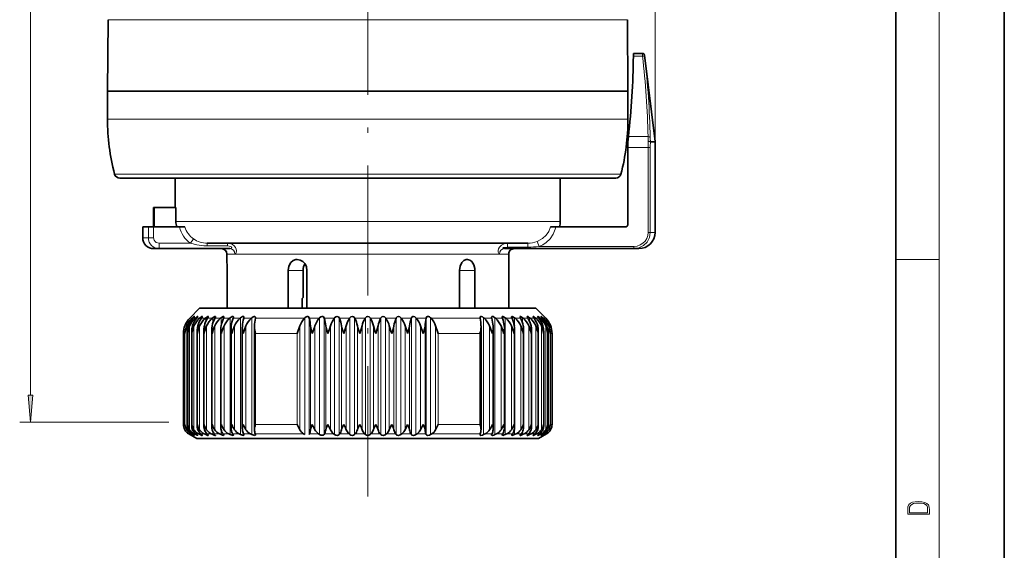
# Model space of a CAD drawing. Extents: x 0 to 210, y 0 to 297.
# Drawn here: x 119 to 210, y 122 to 171 of the extents above; entities that cross this region are included whole.
import ezdxf

# ---------------------------------------------------------------- set-up
doc = ezdxf.new("R2010")
doc.units = 0
doc.linetypes.add('DASHDOT', pattern=[18.5, 12, -3, 0.5, -3])

msp = doc.modelspace()

# ---------------------------------------------------------------- linework, layer by layer
at = {"color": 7, "lineweight": 35}
for p, q in [((210, 0), (210, 297)), ((200, 10), (200, 287)), ((127.355, 170.598), (127.297, 163.998)), ((175.24, 170.598), (175.297, 163.998)), ((175.797, 167.498), (175.794, 167.248)), ((175.797, 167.498), (176.621, 167.498)), ((176.819, 167.322), (177.794, 159.384)), ((127.297, 163.998), (137.697, 163.998)), ((127.297, 163.998), (127.297, 161.424)), ((129.148, 163.998), (127.297, 163.998)), ((175.297, 163.998), (129.148, 163.998)), ((137.697, 163.998), (175.297, 163.998)), ((175.297, 163.998), (175.297, 161.424)), ((177.794, 159.384), (177.797, 159.323)), ((177.797, 150.998), (177.797, 159.323)), ((175.282, 151.698), (175.282, 158.817)), ((128.43, 155.998), (138.338, 155.998)), ((133.547, 153.298), (133.547, 155.998)), ((138.338, 155.998), (174.165, 155.998)), ((169.047, 151.998), (169.047, 155.998)), ((131.604, 153.298), (131.547, 153.298)), ((131.547, 151.498), (131.547, 153.298)), ((133.611, 153.298), (131.604, 153.298)), ((131.604, 151.498), (131.604, 153.298)), ((133.611, 153.298), (133.611, 151.998)), ((131.066, 151.498), (130.547, 151.498)), ((130.547, 150.498), (130.547, 151.498)), ((131.554, 151.498), (131.066, 151.498)), ((133.949, 151.498), (131.554, 151.498)), ((133.949, 151.498), (134.441, 151.498)), ((168.646, 151.498), (168.154, 151.498)), ((175.077, 151.498), (168.646, 151.498)), ((137.476, 149.998), (136.49, 149.998)), ((166.067, 149.998), (137.476, 149.998)), ((132.067, 149.498), (131.547, 149.498)), ((132.067, 149.498), (138.57, 149.498)), ((138.297, 148.498), (138.297, 148.998)), ((163.915, 149.498), (175.832, 149.498)), ((164.297, 143.998), (164.297, 148.998)), ((176.297, 149.498), (175.832, 149.498)), ((138.336, 143.998), (138.336, 147.498)), ((143.951, 143.998), (143.951, 147.498)), ((145.331, 144.998), (145.331, 147.498)), ((145.331, 144.998), (145.331, 147.498)), ((145.683, 143.998), (145.683, 147.498)), ((145.683, 143.998), (145.683, 147.498)), ((159.755, 147.498), (159.755, 143.998)), ((161.17, 147.498), (161.17, 143.998)), ((145.331, 144.998), (145.235, 144.888)), ((145.331, 144.998), (145.235, 144.888)), ((145.235, 144.888), (145.235, 143.998)), ((145.235, 144.888), (145.235, 143.998)), ((135.797, 143.998), (134.883, 143.084)), ((137.695, 143.998), (135.797, 143.998)), ((166.797, 143.998), (137.695, 143.998)), ((166.797, 143.998), (167.712, 143.084)), ((135.14, 143.127), (135.093, 143.084)), ((135.214, 143.127), (135.176, 143.084)), ((135.431, 143.127), (135.382, 143.084)), ((135.541, 143.127), (135.506, 143.084)), ((135.843, 143.127), (135.793, 143.084)), ((135.988, 143.127), (135.957, 143.084)), ((136.372, 143.127), (136.321, 143.084)), ((136.552, 143.127), (136.524, 143.084)), ((137.015, 143.127), (136.964, 143.084)), ((137.228, 143.127), (137.204, 143.084)), ((137.766, 143.127), (137.716, 143.084)), ((138.011, 143.127), (137.991, 143.084)), ((138.621, 143.127), (138.571, 143.084)), ((138.895, 143.127), (138.879, 143.084)), ((139.572, 143.127), (139.523, 143.084)), ((139.873, 143.127), (139.862, 143.084)), ((140.612, 143.127), (140.564, 143.084)), ((140.939, 143.127), (140.931, 143.084)), ((140.939, 143.127), (140.941, 143.158)), ((145.499, 143.127), (145.459, 143.084)), ((145.899, 143.127), (145.909, 143.084)), ((146.855, 143.127), (146.818, 143.084)), ((147.267, 143.127), (147.281, 143.084)), ((148.245, 143.127), (148.211, 143.084)), ((148.665, 143.127), (148.683, 143.084)), ((149.659, 143.127), (149.628, 143.084)), ((150.083, 143.127), (150.106, 143.084)), ((151.084, 143.127), (151.058, 143.084)), ((151.51, 143.127), (151.537, 143.084)), ((152.512, 143.127), (152.489, 143.084)), ((152.936, 143.127), (152.967, 143.084)), ((153.93, 143.127), (153.911, 143.084)), ((154.35, 143.127), (154.383, 143.084)), ((155.328, 143.127), (155.314, 143.084)), ((155.74, 143.127), (155.777, 143.084)), ((156.696, 143.127), (156.686, 143.084)), ((157.096, 143.127), (157.136, 143.084)), ((161.653, 143.158), (161.656, 143.127)), ((161.656, 143.127), (161.664, 143.084)), ((161.983, 143.127), (162.031, 143.084)), ((162.722, 143.127), (162.733, 143.084)), ((163.023, 143.127), (163.072, 143.084)), ((163.7, 143.127), (163.716, 143.084)), ((163.974, 143.127), (164.024, 143.084)), ((164.584, 143.127), (164.604, 143.084)), ((164.828, 143.127), (164.879, 143.084)), ((165.367, 143.127), (165.391, 143.084)), ((165.58, 143.127), (165.631, 143.084)), ((166.043, 143.127), (166.071, 143.084)), ((166.223, 143.127), (166.273, 143.084)), ((166.607, 143.127), (166.638, 143.084)), ((166.752, 143.127), (166.802, 143.084)), ((167.054, 143.127), (167.089, 143.084)), ((167.164, 143.127), (167.213, 143.084)), ((167.381, 143.127), (167.419, 143.084)), ((167.455, 143.127), (167.502, 143.084)), ((134.297, 133.297), (134.297, 141.67)), ((134.694, 133.189), (134.694, 141.822)), ((135.073, 133.146), (135.073, 141.883)), ((135.572, 133.104), (135.572, 141.943)), ((136.19, 133.063), (136.19, 142.002)), ((136.921, 133.022), (136.921, 142.061)), ((137.759, 132.982), (137.759, 142.118)), ((138.698, 132.943), (138.698, 142.175)), ((139.731, 132.905), (139.731, 142.23)), ((140.851, 142.284), (140.853, 142.371)), ((140.851, 132.868), (140.851, 142.284)), ((144.792, 141.67), (145.043, 142.371)), ((156.162, 142.371), (156.409, 141.67)), ((157.803, 141.67), (157.552, 142.371)), ((161.744, 142.284), (161.742, 142.371)), ((161.744, 132.868), (161.744, 142.284)), ((162.864, 132.905), (162.864, 142.23)), ((163.897, 132.943), (163.897, 142.175)), ((164.836, 132.982), (164.836, 142.118)), ((165.674, 133.022), (165.674, 142.061)), ((166.405, 133.063), (166.405, 142.002)), ((167.022, 133.104), (167.022, 141.943)), ((167.522, 133.146), (167.522, 141.883)), ((167.9, 133.189), (167.9, 141.822)), ((168.297, 133.297), (168.297, 141.67)), ((140.851, 132.868), (140.853, 132.809)), ((144.792, 133.297), (145.043, 132.809)), ((146.433, 132.809), (146.185, 133.297)), ((154.977, 133.297), (154.736, 132.809)), ((156.409, 133.297), (156.162, 132.809)), ((157.803, 133.297), (157.552, 132.809)), ((161.744, 132.868), (161.742, 132.809)), ((135.547, 131.998), (134.797, 132.431)), ((135.14, 132.356), (135, 132.431)), ((135.214, 132.356), (135.101, 132.431)), ((135.431, 132.356), (135.287, 132.431)), ((135.541, 132.356), (135.438, 132.431)), ((137.476, 131.998), (135.547, 131.998)), ((135.843, 132.356), (135.695, 132.431)), ((135.988, 132.356), (135.895, 132.431)), ((136.372, 132.356), (136.222, 132.431)), ((136.552, 132.356), (136.469, 132.431)), ((137.015, 132.356), (136.864, 132.431)), ((137.228, 132.356), (137.156, 132.431)), ((167.047, 131.998), (137.476, 131.998)), ((137.766, 132.356), (137.616, 132.431)), ((138.011, 132.356), (137.951, 132.431)), ((138.621, 132.356), (138.472, 132.431)), ((138.895, 132.356), (138.847, 132.431)), ((139.572, 132.356), (139.426, 132.431)), ((139.873, 132.356), (139.838, 132.431)), ((140.612, 132.356), (140.47, 132.431)), ((140.939, 132.356), (140.917, 132.431)), ((140.939, 132.356), (140.941, 132.339)), ((145.499, 132.356), (145.381, 132.431)), ((145.899, 132.356), (145.929, 132.431)), ((146.855, 132.356), (146.746, 132.431)), ((147.267, 132.356), (147.309, 132.431)), ((148.245, 132.356), (148.145, 132.431)), ((148.665, 132.356), (148.72, 132.431)), ((149.659, 132.356), (149.569, 132.431)), ((150.083, 132.356), (150.15, 132.431)), ((151.084, 132.356), (151.006, 132.431)), ((151.51, 132.356), (151.589, 132.431)), ((152.512, 132.356), (152.445, 132.431)), ((152.936, 132.356), (153.026, 132.431)), ((153.93, 132.356), (153.875, 132.431)), ((154.35, 132.356), (154.45, 132.431)), ((155.328, 132.356), (155.285, 132.431)), ((155.74, 132.356), (155.849, 132.431)), ((156.696, 132.356), (156.666, 132.431)), ((157.096, 132.356), (157.214, 132.431)), ((161.653, 132.339), (161.656, 132.356)), ((161.656, 132.356), (161.678, 132.431)), ((161.983, 132.356), (162.125, 132.431)), ((162.722, 132.356), (162.757, 132.431)), ((163.023, 132.356), (163.169, 132.431)), ((163.7, 132.356), (163.748, 132.431)), ((163.974, 132.356), (164.123, 132.431)), ((164.584, 132.356), (164.644, 132.431)), ((164.828, 132.356), (164.979, 132.431)), ((165.367, 132.356), (165.439, 132.431)), ((165.58, 132.356), (165.731, 132.431)), ((166.043, 132.356), (166.126, 132.431)), ((166.223, 132.356), (166.373, 132.431)), ((166.607, 132.356), (166.7, 132.431)), ((166.752, 132.356), (166.9, 132.431)), ((166.989, 132.301), (166.985, 132.292)), ((167.047, 131.998), (167.797, 132.431)), ((167.054, 132.356), (167.157, 132.431)), ((167.164, 132.356), (167.308, 132.431)), ((167.381, 132.356), (167.494, 132.431)), ((167.455, 132.356), (167.595, 132.431))]:
    msp.add_line(p, q, dxfattribs=at)
at = {"color": 7, "lineweight": 13}
for p, q in [((204, 6), (204, 291)), ((177.797, 159.323), (177.797, 225.521)), ((120.201, 135.988), (120.201, 211.007)), ((129.201, 170.598), (127.355, 170.598)), ((175.24, 170.598), (129.201, 170.598)), ((175.794, 167.248), (176.638, 167.248)), ((176.621, 167.498), (176.638, 167.248)), ((176.819, 167.322), (176.836, 167.173)), ((127.297, 161.424), (137.697, 161.424)), ((137.697, 161.424), (175.297, 161.424)), ((175.336, 159.818), (177.152, 159.818)), ((177.169, 159.42), (177.169, 159.379)), ((177.364, 159.384), (177.366, 159.323)), ((177.364, 159.384), (177.794, 159.384)), ((177.366, 159.323), (177.797, 159.323)), ((175.282, 158.817), (177.156, 158.817)), ((177.156, 158.817), (177.352, 158.817)), ((177.156, 158.817), (177.156, 150.998)), ((177.352, 158.817), (177.352, 150.998)), ((127.946, 156.372), (138.064, 156.372)), ((138.064, 156.372), (174.649, 156.372)), ((135.72, 151.998), (133.611, 151.998)), ((169.047, 151.998), (135.72, 151.998)), ((131.066, 151.498), (131.066, 150.498)), ((131.554, 151.498), (131.554, 150.498)), ((177.156, 150.998), (177.352, 150.998)), ((177.797, 150.998), (177.352, 150.998)), ((131.066, 150.498), (130.547, 150.498)), ((131.554, 150.498), (131.066, 150.498)), ((132.067, 149.998), (132.067, 149.498)), ((132.067, 149.998), (134.948, 149.998)), ((134.948, 149.998), (135.232, 150.398)), ((136.49, 149.748), (136.49, 149.998)), ((138.367, 149.748), (138.367, 149.998)), ((164.184, 149.998), (164.184, 149.641)), ((166.067, 149.998), (166.067, 149.641)), ((166.912, 150.158), (167.097, 149.698)), ((138.367, 149.748), (136.49, 149.748)), ((139.041, 148.998), (138.297, 148.998)), ((139.889, 148.998), (139.041, 148.998)), ((163.448, 148.998), (139.889, 148.998)), ((164.297, 148.998), (163.448, 148.998)), ((164.184, 149.641), (166.067, 149.641)), ((167.097, 149.698), (175.832, 149.698)), ((175.832, 149.698), (175.832, 149.498)), ((200, 148.5), (204, 148.5)), ((145.331, 147.498), (143.951, 147.498)), ((159.755, 147.498), (161.17, 147.498)), ((135.093, 143.084), (134.883, 143.084)), ((135.14, 143.127), (135.14, 143.041)), ((135.382, 143.084), (135.176, 143.084)), ((135.431, 143.127), (135.431, 142.983)), ((135.793, 143.084), (135.506, 143.084)), ((135.843, 143.127), (135.843, 142.906)), ((136.321, 143.084), (135.957, 143.084)), ((136.372, 143.127), (136.372, 142.797)), ((136.893, 143.084), (136.524, 143.084)), ((136.893, 143.084), (136.964, 143.084)), ((137.015, 143.127), (137.015, 142.626)), ((137.204, 143.084), (137.716, 143.084)), ((137.766, 143.127), (137.766, 142.275)), ((137.991, 143.084), (138.571, 143.084)), ((138.621, 143.127), (138.621, 132.356)), ((138.879, 143.084), (139.523, 143.084)), ((139.572, 143.127), (139.572, 132.356)), ((139.862, 143.084), (140.564, 143.084)), ((140.612, 143.127), (140.612, 132.356)), ((140.931, 143.084), (145.459, 143.084)), ((145.499, 143.127), (145.499, 132.356)), ((145.899, 143.127), (145.899, 132.356)), ((145.909, 143.084), (146.818, 143.084)), ((146.855, 143.127), (146.855, 132.356)), ((147.267, 143.127), (147.267, 132.356)), ((147.281, 143.084), (148.211, 143.084)), ((148.245, 143.127), (148.245, 132.356)), ((148.665, 143.127), (148.665, 132.356)), ((148.683, 143.084), (149.628, 143.084)), ((149.659, 143.127), (149.659, 132.356)), ((150.083, 143.127), (150.083, 132.356)), ((150.106, 143.084), (151.058, 143.084)), ((151.084, 143.127), (151.084, 132.356)), ((151.51, 143.127), (151.51, 132.356)), ((151.537, 143.084), (152.489, 143.084)), ((152.512, 143.127), (152.512, 132.356)), ((152.936, 143.127), (152.936, 132.356)), ((152.967, 143.084), (153.911, 143.084)), ((153.93, 143.127), (153.93, 132.356)), ((154.35, 143.127), (154.35, 132.356)), ((154.383, 143.084), (155.314, 143.084)), ((155.328, 143.127), (155.328, 132.356)), ((155.74, 143.127), (155.74, 132.356)), ((155.777, 143.084), (156.686, 143.084)), ((156.696, 143.127), (156.696, 132.356)), ((157.096, 143.127), (157.096, 132.356)), ((157.136, 143.084), (161.664, 143.084)), ((161.983, 143.127), (161.983, 132.356)), ((162.031, 143.084), (162.733, 143.084)), ((163.023, 143.127), (163.023, 132.356)), ((163.072, 143.084), (163.716, 143.084)), ((163.974, 143.127), (163.974, 132.356)), ((164.024, 143.084), (164.604, 143.084)), ((164.828, 143.127), (164.828, 142.275)), ((164.879, 143.084), (165.391, 143.084)), ((165.58, 143.127), (165.58, 142.626)), ((165.631, 143.084), (166.071, 143.084)), ((166.223, 143.127), (166.223, 142.797)), ((166.273, 143.084), (166.638, 143.084)), ((166.752, 143.127), (166.752, 142.906)), ((166.802, 143.084), (167.089, 143.084)), ((167.164, 143.127), (167.164, 142.983)), ((167.213, 143.084), (167.419, 143.084)), ((167.455, 143.127), (167.455, 143.041)), ((167.502, 143.084), (167.712, 143.084)), ((134.443, 141.67), (134.297, 141.67)), ((134.443, 133.297), (134.443, 141.67)), ((134.599, 142.371), (134.599, 132.809)), ((134.873, 142.371), (134.873, 132.809)), ((135.273, 142.371), (135.273, 132.809)), ((135.794, 142.371), (135.794, 132.809)), ((136.433, 142.371), (136.433, 132.809)), ((137.186, 142.371), (137.186, 132.809)), ((138.045, 142.371), (138.045, 132.809)), ((139.006, 142.371), (139.006, 132.809)), ((140.06, 142.371), (140.06, 132.809)), ((140.949, 133.297), (140.949, 141.67)), ((140.949, 141.67), (144.792, 141.67)), ((144.792, 133.297), (144.792, 141.67)), ((145.043, 142.371), (145.043, 132.809)), ((146.016, 142.371), (146.016, 132.809)), ((146.433, 142.371), (146.433, 132.809)), ((147.432, 142.371), (147.432, 132.809)), ((147.859, 142.371), (147.859, 132.809)), ((148.879, 142.371), (148.879, 132.809)), ((149.312, 142.371), (149.312, 132.809)), ((150.343, 142.371), (150.343, 132.809)), ((150.78, 142.371), (150.78, 132.809)), ((151.815, 142.371), (151.815, 132.809)), ((152.252, 142.371), (152.252, 132.809)), ((153.283, 142.371), (153.283, 132.809)), ((153.716, 142.371), (153.716, 132.809)), ((154.736, 142.371), (154.736, 132.809)), ((155.162, 142.371), (155.162, 132.809)), ((156.162, 142.371), (156.162, 132.809)), ((156.579, 142.371), (156.579, 132.809)), ((157.552, 142.371), (157.552, 132.809)), ((157.803, 133.297), (157.803, 141.67)), ((157.803, 141.67), (161.646, 141.67)), ((161.646, 133.297), (161.646, 141.67)), ((162.535, 142.371), (162.535, 132.809)), ((163.589, 142.371), (163.589, 132.809)), ((164.549, 142.371), (164.549, 132.809)), ((165.409, 142.371), (165.409, 132.809)), ((166.162, 142.371), (166.162, 132.809)), ((166.801, 142.371), (166.801, 132.809)), ((167.322, 142.371), (167.322, 132.809)), ((167.722, 142.371), (167.722, 132.809)), ((167.996, 142.371), (167.996, 132.809)), ((168.152, 133.297), (168.152, 141.67)), ((168.152, 141.67), (168.297, 141.67)), ((132.948, 133.498), (119.201, 133.498)), ((134.443, 133.297), (134.297, 133.297)), ((137.015, 132.643), (137.015, 132.356)), ((137.766, 132.874), (137.766, 132.356)), ((140.949, 133.297), (144.792, 133.297)), ((157.803, 133.297), (161.646, 133.297)), ((164.828, 132.874), (164.828, 132.356)), ((165.58, 132.643), (165.58, 132.356)), ((168.152, 133.297), (168.297, 133.297)), ((135, 132.431), (134.797, 132.431)), ((135.287, 132.431), (135.101, 132.431)), ((135.14, 132.405), (135.14, 132.356)), ((135.431, 132.436), (135.431, 132.356)), ((135.695, 132.431), (135.438, 132.431)), ((135.843, 132.477), (135.843, 132.356)), ((136.222, 132.431), (135.895, 132.431)), ((136.372, 132.539), (136.372, 132.356)), ((136.817, 132.431), (136.469, 132.431)), ((136.817, 132.431), (136.864, 132.431)), ((137.156, 132.431), (137.616, 132.431)), ((137.951, 132.431), (138.472, 132.431)), ((138.847, 132.431), (139.426, 132.431)), ((139.838, 132.431), (140.47, 132.431)), ((140.917, 132.431), (145.381, 132.431)), ((145.929, 132.431), (146.746, 132.431)), ((147.309, 132.431), (148.145, 132.431)), ((148.72, 132.431), (149.569, 132.431)), ((150.15, 132.431), (151.006, 132.431)), ((151.589, 132.431), (152.445, 132.431)), ((153.026, 132.431), (153.875, 132.431)), ((154.45, 132.431), (155.285, 132.431)), ((155.849, 132.431), (156.666, 132.431)), ((157.214, 132.431), (161.678, 132.431)), ((162.125, 132.431), (162.757, 132.431)), ((163.169, 132.431), (163.748, 132.431)), ((164.123, 132.431), (164.644, 132.431)), ((164.979, 132.431), (165.439, 132.431)), ((165.731, 132.431), (166.126, 132.431)), ((166.223, 132.539), (166.223, 132.356)), ((166.373, 132.431), (166.7, 132.431)), ((166.752, 132.477), (166.752, 132.356)), ((166.9, 132.431), (167.157, 132.431)), ((167.164, 132.436), (167.164, 132.356)), ((167.308, 132.431), (167.494, 132.431)), ((167.455, 132.405), (167.455, 132.356)), ((167.595, 132.431), (167.797, 132.431))]:
    msp.add_line(p, q, dxfattribs=at)
at = {"color": 7, "linetype": 'DASHDOT', "lineweight": 13}
msp.add_line((151.297, 212.664), (151.297, 124.665), dxfattribs=at)
at = {"color": 7, "linetype": 'DASHDOT', "lineweight": 13, "ltscale": 0.001156}
msp.add_line((138.294, 147.498), (138.34, 147.498), dxfattribs=at)
at = {"color": 7, "linetype": 'DASHDOT', "lineweight": 13, "ltscale": 0.00027771}
msp.add_line((167.235, 132.291), (167.235, 132.302), dxfattribs=at)
at = {"color": 7, "lineweight": 13}
for points in [[(168.154, 151.498), (167.989, 151.091), (167.736, 150.73), (167.41, 150.432), (166.912, 150.158)], [(168.646, 151.498), (168.588, 151.279), (168.391, 150.822), (168.106, 150.415), (167.746, 150.072), (167.435, 149.862), (167.097, 149.698)], [(177.352, 150.998), (177.276, 150.53), (177.057, 150.109), (176.717, 149.778), (176.292, 149.568), (175.832, 149.498)], [(177.156, 150.998), (177.124, 150.713), (177.028, 150.441), (176.875, 150.197), (176.67, 149.991), (176.424, 149.835), (176.136, 149.733), (175.832, 149.698)], [(131.554, 150.498), (131.605, 150.281), (131.684, 150.165), (131.794, 150.074), (132.067, 149.998)], [(134.948, 149.998), (135.544, 149.835), (136.169, 149.757), (136.49, 149.748)], [(139.041, 148.998), (139.069, 149.005), (139.122, 149.054), (139.167, 149.156), (139.186, 149.287), (139.167, 149.448), (139.101, 149.607), (138.988, 149.755), (138.839, 149.871), (138.612, 149.967), (138.367, 149.998)], [(163.448, 148.998), (163.422, 149.005), (163.405, 149.017), (163.375, 149.056), (163.334, 149.173), (163.329, 149.317), (163.368, 149.485), (163.451, 149.641), (163.643, 149.831), (163.883, 149.951), (164.184, 149.998)], [(138.57, 149.498), (138.678, 149.521), (138.721, 149.548), (138.748, 149.582), (138.753, 149.6), (138.745, 149.635), (138.728, 149.658), (138.666, 149.697), (138.528, 149.736), (138.367, 149.748)], [(163.915, 149.498), (163.818, 149.512), (163.782, 149.527), (163.768, 149.539), (163.764, 149.546), (163.763, 149.556), (163.766, 149.563), (163.78, 149.577), (163.805, 149.591), (163.877, 149.613), (164.184, 149.641)]]:
    msp.add_lwpolyline(points, dxfattribs=at)
at = {"color": 7, "lineweight": 35}
for points in [[(143.951, 147.498), (144.014, 147.88), (144.197, 148.208), (144.411, 148.391), (144.669, 148.487), (144.797, 148.498)], [(144.797, 148.498), (145.068, 148.448), (145.313, 148.307), (145.512, 148.084), (145.639, 147.806), (145.683, 147.498)], [(159.755, 147.498), (159.813, 147.879), (159.979, 148.208), (160.165, 148.39), (160.386, 148.487), (160.49, 148.498)], [(160.49, 148.498), (160.707, 148.448), (160.896, 148.307), (161.075, 148.016), (161.161, 147.657), (161.17, 147.498)], [(135.298, 143.244), (135.298, 143.247), (135.297, 143.247), (135.294, 143.248), (135.292, 143.248), (135.286, 143.246), (135.266, 143.233), (135.14, 143.127)], [(135.214, 143.127), (135.283, 143.214), (135.296, 143.235), (135.298, 143.242), (135.298, 143.244)], [(135.61, 143.239), (135.609, 143.244), (135.605, 143.247), (135.602, 143.248), (135.595, 143.247), (135.57, 143.236), (135.431, 143.127)], [(135.541, 143.127), (135.601, 143.214), (135.609, 143.235), (135.61, 143.239)], [(136.043, 143.233), (136.041, 143.242), (136.035, 143.247), (136.026, 143.248), (136, 143.24), (135.843, 143.127)], [(135.988, 143.127), (136.038, 143.211), (136.043, 143.233)], [(136.593, 143.224), (136.591, 143.237), (136.585, 143.244), (136.575, 143.248), (136.544, 143.243), (136.372, 143.127)], [(137.258, 143.214), (137.255, 143.231), (137.244, 143.244), (137.221, 143.248), (137.2, 143.244), (137.144, 143.22), (137.015, 143.127)], [(138.031, 143.202), (138.027, 143.226), (138.014, 143.241), (137.988, 143.248), (137.965, 143.246), (137.904, 143.223), (137.766, 143.127)], [(138.908, 143.189), (138.903, 143.217), (138.879, 143.242), (138.848, 143.248), (138.8, 143.239), (138.621, 143.127)], [(139.88, 143.174), (139.875, 143.208), (139.86, 143.229), (139.833, 143.245), (139.809, 143.248), (139.749, 143.237), (139.572, 143.127)], [(140.941, 143.158), (140.935, 143.196), (140.9, 143.238), (140.873, 143.246), (140.831, 143.247), (140.724, 143.208), (140.612, 143.127)], [(145.899, 143.127), (145.849, 143.212), (145.778, 143.244), (145.697, 143.244), (145.605, 143.211), (145.499, 143.127)], [(147.267, 143.127), (147.207, 143.212), (147.151, 143.24), (147.091, 143.248), (146.956, 143.211), (146.855, 143.127)], [(148.665, 143.127), (148.597, 143.212), (148.475, 143.248), (148.341, 143.211), (148.245, 143.127)], [(150.083, 143.127), (150.007, 143.212), (149.88, 143.248), (149.748, 143.211), (149.659, 143.127)], [(152.936, 143.127), (152.845, 143.212), (152.713, 143.248), (152.587, 143.211), (152.512, 143.127)], [(154.35, 143.127), (154.252, 143.212), (154.119, 143.248), (153.997, 143.211), (153.93, 143.127)], [(155.74, 143.127), (155.637, 143.212), (155.503, 143.248), (155.442, 143.239), (155.387, 143.211), (155.328, 143.127)], [(157.096, 143.127), (156.989, 143.212), (156.896, 143.244), (156.815, 143.244), (156.745, 143.21), (156.696, 143.127)], [(161.983, 143.127), (161.87, 143.209), (161.762, 143.247), (161.721, 143.246), (161.695, 143.237), (161.674, 143.221), (161.653, 143.158)], [(163.023, 143.127), (162.87, 143.228), (162.79, 143.248), (162.76, 143.244), (162.727, 143.22), (162.715, 143.174)], [(163.974, 143.127), (163.828, 143.226), (163.761, 143.247), (163.736, 143.247), (163.707, 143.237), (163.693, 143.218), (163.687, 143.188)], [(164.828, 143.127), (164.69, 143.223), (164.629, 143.246), (164.606, 143.248), (164.58, 143.241), (164.568, 143.226), (164.563, 143.202)], [(165.58, 143.127), (165.45, 143.221), (165.395, 143.244), (165.374, 143.248), (165.351, 143.244), (165.34, 143.231), (165.337, 143.214)], [(166.223, 143.127), (166.076, 143.232), (166.039, 143.246), (166.025, 143.248), (166.011, 143.244), (166.003, 143.236), (166.002, 143.224)], [(166.752, 143.127), (166.617, 143.229), (166.573, 143.248), (166.564, 143.248), (166.56, 143.247), (166.554, 143.241), (166.552, 143.233)], [(166.552, 143.233), (166.557, 143.211), (166.607, 143.127)], [(167.164, 143.127), (167.042, 143.225), (167.003, 143.246), (166.992, 143.248), (166.989, 143.247), (166.986, 143.244), (166.985, 143.239)], [(166.985, 143.239), (166.986, 143.234), (166.991, 143.219), (167.054, 143.127)], [(167.455, 143.127), (167.33, 143.233), (167.307, 143.246), (167.301, 143.248), (167.298, 143.248), (167.297, 143.246), (167.297, 143.244)], [(167.297, 143.244), (167.298, 143.24), (167.304, 143.226), (167.381, 143.127)], [(146.016, 142.371), (146.042, 142.185), (146.185, 141.67)], [(146.185, 141.67), (146.387, 142.233), (146.433, 142.371)], [(147.432, 142.371), (147.465, 142.185), (147.618, 141.67)], [(147.618, 141.67), (147.793, 142.163), (147.859, 142.371)], [(148.879, 142.371), (148.917, 142.185), (149.079, 141.67)], [(149.079, 141.67), (149.251, 142.163), (149.312, 142.371)], [(150.343, 142.371), (150.387, 142.185), (150.556, 141.67)], [(150.556, 141.67), (150.724, 142.163), (150.78, 142.371)], [(151.815, 142.371), (151.988, 141.812), (152.039, 141.67)], [(152.039, 141.67), (152.202, 142.164), (152.252, 142.371)], [(153.283, 142.371), (153.466, 141.812), (153.516, 141.67)], [(153.516, 141.67), (153.672, 142.164), (153.716, 142.371)], [(154.736, 142.371), (154.952, 141.741), (154.977, 141.67)], [(154.977, 141.67), (155.125, 142.164), (155.162, 142.371)], [(156.409, 141.67), (156.549, 142.164), (156.579, 142.371)], [(162.535, 142.371), (162.742, 141.811), (162.782, 141.67)], [(146.185, 133.297), (146.047, 132.951), (146.016, 132.809)], [(147.618, 133.297), (147.47, 132.951), (147.432, 132.809)], [(147.859, 132.809), (147.782, 132.973), (147.618, 133.297)], [(149.079, 133.297), (148.923, 132.951), (148.879, 132.809)], [(149.312, 132.809), (149.241, 132.972), (149.079, 133.297)], [(150.556, 133.297), (150.394, 132.951), (150.343, 132.809)], [(150.78, 132.809), (150.715, 132.971), (150.556, 133.297)], [(152.039, 133.297), (151.871, 132.951), (151.815, 132.809)], [(152.252, 132.809), (152.2, 132.954), (152.039, 133.297)], [(153.516, 133.297), (153.344, 132.952), (153.283, 132.809)], [(153.716, 132.809), (153.671, 132.954), (153.516, 133.297)], [(155.162, 132.809), (155.124, 132.954), (154.977, 133.297)], [(156.579, 132.809), (156.548, 132.954), (156.409, 133.297)], [(135.298, 132.289), (135.298, 132.288), (135.297, 132.287), (135.294, 132.287), (135.285, 132.288), (135.14, 132.356)], [(135.214, 132.356), (135.283, 132.306), (135.296, 132.294), (135.298, 132.29), (135.298, 132.289)], [(135.61, 132.292), (135.609, 132.29), (135.608, 132.288), (135.606, 132.287), (135.598, 132.287), (135.579, 132.291), (135.431, 132.356)], [(135.541, 132.356), (135.604, 132.303), (135.609, 132.295), (135.61, 132.292)], [(136.043, 132.295), (136.041, 132.291), (136.038, 132.289), (136.029, 132.287), (136.007, 132.289), (135.843, 132.356)], [(135.988, 132.356), (136.038, 132.308), (136.042, 132.299), (136.043, 132.295)], [(136.593, 132.3), (136.592, 132.294), (136.589, 132.292), (136.581, 132.288), (136.561, 132.287), (136.493, 132.304), (136.372, 132.356)], [(137.258, 132.306), (137.253, 132.294), (137.243, 132.289), (137.219, 132.287), (137.138, 132.305), (137.015, 132.356)], [(138.031, 132.313), (138.026, 132.298), (138.014, 132.291), (137.989, 132.287), (137.905, 132.301), (137.766, 132.356)], [(138.908, 132.321), (138.901, 132.302), (138.89, 132.294), (138.856, 132.287), (138.785, 132.295), (138.621, 132.356)], [(139.88, 132.329), (139.874, 132.309), (139.862, 132.298), (139.837, 132.289), (139.761, 132.291), (139.572, 132.356)], [(140.941, 132.339), (140.934, 132.315), (140.923, 132.304), (140.891, 132.29), (140.796, 132.292), (140.612, 132.356)], [(147.267, 132.356), (147.253, 132.338), (147.218, 132.313), (147.145, 132.291), (146.974, 132.303), (146.855, 132.356)], [(148.665, 132.356), (148.633, 132.326), (148.583, 132.303), (148.476, 132.287), (148.342, 132.308), (148.245, 132.356)], [(150.083, 132.356), (150.046, 132.326), (149.993, 132.303), (149.881, 132.287), (149.75, 132.308), (149.659, 132.356)], [(151.51, 132.356), (151.469, 132.326), (151.412, 132.303), (151.297, 132.287), (151.168, 132.308), (151.084, 132.356)], [(152.936, 132.356), (152.89, 132.326), (152.713, 132.287), (152.588, 132.308), (152.536, 132.335), (152.512, 132.356)], [(154.35, 132.356), (154.3, 132.326), (154.119, 132.287), (153.998, 132.308), (153.951, 132.335), (153.93, 132.356)], [(155.74, 132.356), (155.686, 132.326), (155.503, 132.287), (155.388, 132.308), (155.345, 132.335), (155.328, 132.356)], [(157.096, 132.356), (156.988, 132.307), (156.816, 132.289), (156.746, 132.308), (156.717, 132.327), (156.696, 132.356)], [(161.983, 132.356), (161.869, 132.309), (161.721, 132.288), (161.674, 132.302), (161.656, 132.323), (161.653, 132.339)], [(163.023, 132.356), (162.912, 132.31), (162.802, 132.287), (162.763, 132.288), (162.733, 132.298), (162.723, 132.307), (162.715, 132.329)], [(163.974, 132.356), (163.827, 132.299), (163.743, 132.287), (163.714, 132.291), (163.694, 132.302), (163.687, 132.321)], [(164.828, 132.356), (164.689, 132.301), (164.606, 132.287), (164.58, 132.291), (164.569, 132.298), (164.563, 132.313)], [(165.58, 132.356), (165.449, 132.302), (165.374, 132.287), (165.351, 132.289), (165.342, 132.294), (165.337, 132.306)], [(166.223, 132.356), (166.102, 132.304), (166.034, 132.287), (166.014, 132.288), (166.005, 132.291), (166.003, 132.294), (166.002, 132.3)], [(166.752, 132.356), (166.617, 132.297), (166.573, 132.287), (166.56, 132.287), (166.555, 132.29), (166.553, 132.292), (166.552, 132.295)], [(166.552, 132.295), (166.553, 132.299), (166.557, 132.308), (166.607, 132.356)], [(167.164, 132.356), (167.041, 132.3), (167.003, 132.288), (166.992, 132.287), (166.987, 132.288), (166.986, 132.289), (166.985, 132.292)], [(166.985, 132.292), (166.986, 132.295), (166.991, 132.303), (167.054, 132.356)], [(167.455, 132.356), (167.312, 132.289), (167.302, 132.287), (167.298, 132.287), (167.297, 132.287), (167.297, 132.289)], [(167.297, 132.289), (167.298, 132.291), (167.304, 132.299), (167.381, 132.356)]]:
    msp.add_lwpolyline(points, dxfattribs=at)
at = {"color": 7, "lineweight": 13}
for points in [[(119.983, 135.988), (120.201, 133.498), (120.419, 135.988)], [(201.093, 125.368), (201.093, 125.016), (203.093, 125.016), (203.093, 125.429), (203.079, 125.683), (203.007, 125.877), (202.867, 126.011), (202.667, 126.111), (202.409, 126.171), (202.089, 126.192), (201.791, 126.171), (201.543, 126.117), (201.346, 126.027), (201.201, 125.909), (201.109, 125.71), (201.093, 125.47)], [(202.929, 125.153), (201.257, 125.153), (201.257, 125.429), (201.271, 125.658), (201.346, 125.833), (201.466, 125.927), (201.63, 125.994), (201.838, 126.036), (202.094, 126.05), (202.361, 126.036), (202.575, 125.994), (202.74, 125.923), (202.854, 125.823), (202.918, 125.66), (202.929, 125.443)]]:
    msp.add_lwpolyline(points, close=True, dxfattribs=at)
at = {"color": 7, "lineweight": 35}
for centre, radius, start, end in [((103.508, 167.966), 72.289, 353.52843, 359.43119), ((176.621, 167.298), 0.2, 6.99998, 89.99999), ((147.297, 161.424), 20, 180.00001, 194.63122), ((155.297, 161.424), 20, 345.36878, 0), ((184.251, 158.834), 8.969, 173.7006, 180.11145), ((128.43, 156.498), 0.5, 194.63122, 270), ((174.165, 156.498), 0.5, 270, 345.36878), ((135.604, 151.998), 1.993, 180.00066, 194.52864), ((167.048, 151.998), 2, 345.52067, 0.00101), ((175.08, 151.701), 0.202, 269.29726, 359.28372), ((175.08, 151.7), 0.202, 269.29822, 359.28476), ((176.297, 150.998), 1.5, 270, 0), ((131.547, 150.498), 1, 179.99999, 270), ((137.797, 148.998), 0.5, 0, 90), ((164.797, 148.998), 0.5, 90, 180.00001), ((125.3, 147.496), 13.036, 0.00703, 4.40669), ((146.475, 147.509), 1.143, 148.61128, 180.5472), ((146.475, 147.509), 1.143, 148.6103, 180.54724), ((136.297, 141.67), 2, 135, 180.00001), ((136.426, 141.631), 1.972, 132.55075, 157.9495), ((136.722, 141.757), 2.038, 139.35583, 162.45045), ((136.691, 141.609), 1.972, 131.59581, 157.25282), ((137.154, 141.793), 2.094, 141.9154, 163.9598), ((137.085, 141.592), 1.973, 130.90391, 156.73686), ((137.741, 141.828), 2.182, 144.86503, 165.59366), ((137.603, 141.581), 1.975, 130.46365, 156.4035), ((138.496, 141.862), 2.32, 148.22259, 167.33123), ((138.178, 141.615), 1.902, 142.42339, 156.5532), ((136.376, 143.263), 0.221, 322.35911, 349.86923), ((138.31, 141.514), 2.068, 130.59685, 142.43483), ((139.441, 141.894), 2.535, 151.99695, 169.14901), ((138.994, 141.577), 1.976, 130.31263, 156.28824), ((137.058, 143.237), 0.202, 327.18981, 353.46266), ((140.622, 141.922), 2.878, 156.18344, 171.02247), ((137.842, 143.215), 0.19, 332.46539, 356.03828), ((139.856, 141.584), 1.974, 130.59931, 156.50665), ((142.138, 141.946), 3.453, 160.75901, 172.92846), ((138.725, 143.196), 0.183, 338.12715, 357.84147), ((140.821, 141.598), 1.973, 131.13256, 156.90843), ((144.244, 141.965), 4.523, 165.67855, 174.84801), ((139.701, 143.177), 0.18, 344.01671, 359.01248), ((141.882, 141.617), 1.972, 131.92122, 157.49222), ((147.812, 141.978), 6.969, 170.87333, 176.76863), ((146.954, 141.735), 2.014, 137.9416, 161.57651), ((140.85, 141.971), 5.181, 4.43378, 12.4075), ((148.399, 141.77), 2.056, 140.26829, 162.99887), ((143.684, 141.954), 3.771, 6.35479, 17.43921), ((149.905, 141.806), 2.122, 142.97119, 164.55699), ((145.853, 141.932), 3.057, 8.26776, 22.14989), ((151.476, 141.841), 2.227, 146.0716, 166.23223), ((147.74, 141.905), 2.644, 10.15593, 26.48562), ((153.118, 141.874), 2.39, 149.58453, 168.00263), ((151.297, 143), 0.248, 30.95851, 149.04154), ((149.477, 141.874), 2.39, 11.99737, 30.41547), ((154.855, 141.905), 2.644, 153.51438, 169.84407), ((151.119, 141.841), 2.227, 13.76777, 33.9284), ((156.742, 141.932), 3.057, 157.85011, 171.73224), ((152.689, 141.806), 2.122, 15.44301, 37.02881), ((158.911, 141.954), 3.771, 162.5608, 173.64521), ((154.196, 141.77), 2.056, 17.00112, 39.73171), ((161.745, 141.971), 5.181, 167.5925, 175.56622), ((155.641, 141.735), 2.014, 18.42349, 42.0584), ((154.783, 141.978), 6.969, 3.23137, 9.12667), ((160.713, 141.617), 1.972, 22.50777, 48.07877), ((162.894, 143.177), 0.179, 180.98712, 195.9854), ((158.351, 141.965), 4.523, 5.15199, 14.32145), ((161.774, 141.598), 1.973, 23.09157, 48.86745), ((163.871, 143.196), 0.184, 182.4333, 201.82793), ((160.457, 141.946), 3.453, 7.07154, 19.24099), ((162.739, 141.584), 1.974, 23.49334, 49.40069), ((164.752, 143.215), 0.19, 183.95666, 207.53835), ((161.973, 141.922), 2.878, 8.97753, 23.81656), ((163.601, 141.577), 1.976, 23.71176, 49.68737), ((165.537, 143.237), 0.202, 186.53117, 212.81466), ((163.154, 141.894), 2.535, 10.85099, 28.00304), ((164.353, 141.576), 1.976, 23.74617, 49.73234), ((166.219, 143.263), 0.221, 190.12463, 217.64537), ((164.099, 141.862), 2.32, 12.66877, 31.77741), ((164.991, 141.581), 1.975, 23.59649, 49.53635), ((164.854, 141.828), 2.182, 14.40633, 35.13496), ((165.51, 141.592), 1.973, 23.26314, 49.0961), ((165.441, 141.793), 2.094, 16.0402, 38.0846), ((165.903, 141.609), 1.972, 22.74717, 48.40419), ((165.873, 141.757), 2.038, 17.54956, 40.64416), ((166.169, 141.631), 1.972, 22.0505, 47.44926), ((166.297, 141.67), 2, 0, 45), ((136.592, 141.559), 2.152, 157.82216, 177.05069), ((136.681, 141.823), 1.987, 180.0198, 184.42821), ((136.479, 141.831), 1.784, 162.36477, 180.27125), ((136.991, 141.476), 2.299, 157.07643, 175.16112), ((136.788, 141.892), 1.715, 163.7904, 180.32179), ((137.076, 141.885), 2.003, 180.05447, 186.16727), ((137.55, 141.381), 2.482, 156.50339, 173.33164), ((137.597, 141.947), 2.024, 180.1151, 187.87438), ((137.225, 141.953), 1.652, 165.31851, 180.33596), ((138.274, 141.272), 2.712, 156.10087, 171.57707), ((137.785, 142.011), 1.595, 166.95049, 180.32293), ((138.242, 142.01), 2.052, 180.20817, 189.54079), ((139.173, 141.144), 3.001, 155.86596, 169.91026), ((138.463, 142.068), 1.543, 168.67835, 180.28621), ((139.006, 142.073), 2.085, 180.34089, 191.15796), ((140.263, 140.988), 3.373, 155.79526, 168.34218), ((139.255, 142.124), 1.496, 170.49664, 180.23333), ((139.884, 142.137), 2.125, 180.51994, 192.71762), ((141.57, 140.793), 3.861, 155.88502, 166.88215), ((140.152, 142.179), 1.454, 172.39861, 180.16768), ((140.87, 142.203), 2.173, 180.75483, 194.21878), ((143.146, 140.539), 4.527, 156.13105, 165.53831), ((141.148, 142.232), 1.417, 174.37696, 180.1025), ((141.958, 142.271), 2.228, 181.05045, 195.64916), ((145.085, 140.189), 5.478, 156.52818, 164.31855), ((143.14, 142.339), 2.291, 181.37409, 196.97573), ((159.454, 142.339), 2.291, 343.02426, 358.62591), ((160.637, 142.27), 2.227, 344.36622, 358.96911), ((161.447, 142.232), 1.417, 359.89713, 5.62303), ((159.451, 140.538), 4.525, 14.48317, 23.89398), ((161.725, 142.203), 2.172, 345.78797, 359.25285), ((162.443, 142.179), 1.454, 359.83191, 7.60137), ((161.026, 140.792), 3.86, 13.13816, 24.13784), ((162.711, 142.137), 2.125, 347.28247, 359.48137), ((163.34, 142.124), 1.496, 359.76799, 9.50342), ((162.333, 140.987), 3.372, 11.67672, 24.22541), ((163.589, 142.073), 2.085, 348.84223, 359.65938), ((164.131, 142.068), 1.543, 359.71389, 11.32164), ((163.423, 141.143), 3.001, 10.10692, 24.15247), ((164.81, 142.011), 1.595, 359.6772, 13.0495), ((164.353, 142.01), 2.052, 350.45932, 359.79227), ((164.322, 141.272), 2.712, 8.43802, 23.9152), ((165.37, 141.953), 1.652, 359.66647, 14.68157), ((164.998, 141.947), 2.024, 352.12549, 359.88766), ((165.046, 141.381), 2.482, 6.68095, 23.51011), ((165.807, 141.892), 1.715, 359.67989, 16.21286), ((165.52, 141.885), 2.003, 353.83236, 359.94496), ((165.604, 141.475), 2.299, 4.84854, 22.9342), ((166.116, 141.831), 1.784, 359.73344, 17.64004), ((165.914, 141.823), 1.986, 355.57095, 359.9813), ((166.003, 141.559), 2.152, 2.94931, 22.17784), ((135.297, 133.297), 1, 180.00001, 240), ((135.532, 133.377), 1.092, 184.22157, 211.34235), ((135.482, 133.345), 1.033, 211.26364, 242.21382), ((135.69, 133.189), 0.995, 173.74085, 179.96624), ((135.567, 133.182), 0.872, 179.5391, 205.32501), ((135.87, 133.438), 1.178, 186.88659, 212.2725), ((135.631, 133.208), 0.941, 205.08213, 235.7148), ((135.763, 133.369), 1.052, 212.17771, 243.05994), ((136.078, 133.145), 1.006, 171.29041, 179.90329), ((135.903, 133.138), 0.83, 179.44703, 203.37864), ((136.349, 133.507), 1.283, 189.43624, 212.96264), ((135.993, 133.169), 0.924, 202.90867, 233.04744), ((136.169, 133.388), 1.067, 212.84722, 243.6633), ((136.592, 133.101), 1.02, 168.89096, 179.79427), ((136.364, 133.096), 0.792, 179.41593, 201.26834), ((136.972, 133.587), 1.411, 191.85071, 213.42458), ((136.485, 133.13), 0.916, 200.50858, 229.81651), ((136.694, 133.4), 1.077, 213.2764, 244.04303), ((137.227, 133.056), 1.037, 166.55623, 179.62798), ((136.947, 133.055), 0.756, 179.43158, 198.98799), ((137.74, 133.68), 1.57, 194.11514, 213.66955), ((137.11, 133.093), 0.922, 197.91525, 225.93134), ((137.3, 133.373), 1.035, 213.03531, 232.50078), ((137.979, 133.011), 1.058, 164.29964, 179.3919), ((137.645, 133.015), 0.724, 179.48949, 196.54621), ((138.657, 133.791), 1.768, 196.21913, 213.70755), ((138.087, 133.404), 1.081, 213.42418, 244.17256), ((138.842, 132.964), 1.084, 162.13365, 179.07853), ((138.454, 132.977), 0.696, 179.58168, 193.94863), ((139.731, 133.927), 2.022, 198.15588, 213.54708), ((138.944, 133.396), 1.074, 213.14388, 243.92636), ((139.812, 132.917), 1.114, 160.05987, 178.6636), ((139.368, 132.939), 0.67, 179.69355, 191.2029), ((140.979, 134.1), 2.357, 199.92131, 213.19506), ((139.9, 133.381), 1.062, 212.6253, 243.4648), ((140.88, 132.868), 1.15, 158.09709, 178.148), ((140.379, 132.903), 0.647, 179.81039, 188.31929), ((141.177, 132.981), 1.448, 186.81725, 202.34016), ((142.434, 134.33), 2.818, 201.51289, 212.65722), ((140.948, 133.361), 1.045, 211.86492, 242.77335), ((142.999, 132.966), 2.151, 184.19548, 194.41862), ((145.898, 133.232), 0.954, 206.31878, 237.13527), ((144.39, 132.975), 1.634, 340.54279, 354.17736), ((147.284, 133.193), 0.934, 204.29772, 234.77828), ((148.712, 133.154), 0.92, 202.03663, 231.91044), ((150.176, 133.116), 0.916, 199.55954, 228.44586), ((151.671, 133.08), 0.93, 196.90596, 224.29226), ((150.924, 133.08), 0.93, 315.70775, 343.09405), ((152.419, 133.116), 0.916, 311.55414, 340.44047), ((153.883, 133.154), 0.92, 308.08956, 337.96337), ((155.311, 133.193), 0.934, 305.22172, 335.70228), ((158.205, 132.975), 1.634, 185.82264, 199.45721), ((156.696, 133.232), 0.954, 302.86473, 333.68123), ((159.595, 132.966), 2.151, 345.58138, 355.80452), ((161.647, 133.361), 1.045, 297.22665, 328.13508), ((160.161, 134.33), 2.818, 327.34263, 338.48773), ((161.418, 132.981), 1.448, 337.65984, 353.18276), ((161.715, 132.868), 1.15, 1.85196, 21.90354), ((162.216, 132.903), 0.647, 351.68071, 0.18961), ((162.695, 133.381), 1.062, 296.5352, 327.3747), ((161.616, 134.1), 2.357, 326.8048, 340.07928), ((162.783, 132.917), 1.114, 1.33648, 19.94064), ((163.227, 132.939), 0.67, 348.7971, 0.30645), ((163.651, 133.396), 1.074, 296.07364, 326.85612), ((162.864, 133.927), 2.022, 326.45278, 341.84467), ((163.753, 132.964), 1.084, 0.92171, 17.86668), ((164.14, 132.977), 0.696, 346.05136, 0.41829), ((164.508, 133.404), 1.081, 295.82745, 326.57582), ((163.938, 133.791), 1.768, 326.29232, 343.78138), ((164.616, 133.011), 1.058, 0.60839, 15.70069), ((164.95, 133.015), 0.724, 343.45379, 0.51046), ((165.26, 133.405), 1.082, 295.78895, 326.53176), ((165.485, 133.093), 0.922, 314.06866, 342.08474), ((164.855, 133.68), 1.57, 326.33035, 345.88531), ((165.648, 133.055), 0.756, 341.012, 0.56838), ((165.901, 133.4), 1.077, 295.95696, 326.7236), ((165.368, 133.056), 1.037, 0.37253, 13.44397), ((166.11, 133.13), 0.916, 310.18348, 339.49141), ((165.623, 133.587), 1.411, 326.57534, 348.14967), ((166.426, 133.388), 1.067, 296.3367, 327.15278), ((166.231, 133.096), 0.792, 338.73164, 0.58406), ((166.003, 133.101), 1.02, 0.20661, 11.10894), ((166.602, 133.169), 0.924, 306.95256, 337.09133), ((166.831, 133.369), 1.052, 296.94007, 327.82229), ((166.246, 133.507), 1.283, 327.0373, 350.56407), ((166.692, 133.138), 0.83, 336.62132, 0.55299), ((166.964, 133.208), 0.941, 304.2852, 334.91787), ((166.516, 133.145), 1.006, 0.09815, 8.70892), ((167.113, 133.345), 1.033, 297.78617, 328.73636), ((166.725, 133.438), 1.178, 327.72745, 353.11367), ((167.297, 133.297), 1, 300, 0), ((167.028, 133.182), 0.872, 334.67493, 0.46094), ((166.905, 133.188), 0.996, 0.0358, 6.25768), ((167.063, 133.377), 1.092, 328.65765, 355.77843), ((136.49, 132.264), 0.11, 19.3613, 56.16062), ((137.379, 133.471), 1.16, 232.34047, 243.64407), ((137.955, 132.302), 0.0778, 8.28182, 44.08084), ((138.838, 132.315), 0.0696, 4.8044, 36.0128), ((139.816, 132.327), 0.0642, 2.10711, 26.96428), ((162.779, 132.327), 0.0641, 153.03156, 177.89303), ((163.756, 132.315), 0.0693, 143.93386, 175.41621), ((164.64, 132.302), 0.0777, 135.91143, 171.72754), ((165.425, 132.286), 0.0905, 129.21767, 166.85312), ((166.105, 132.264), 0.11, 123.82759, 160.6531)]:
    msp.add_arc(centre, radius, start, end, dxfattribs=at)
at = {"color": 7, "lineweight": 13}
for centre, radius, start, end in [((97.517, 158.035), 79.655, 1.28253, 6.64173), ((98.309, 158.033), 79.058, 1.23928, 6.63886), ((187.166, 160.031), 10.016, 181.21752, 183.49855), ((188.877, 158.82), 11.721, 177.26391, 180.01458), ((185.402, 159.927), 8.056, 181.31087, 183.8637), ((186.777, 158.819), 9.425, 176.93705, 180.01616), ((136.372, 152.031), 2.482, 192.41436, 234.9856), ((136.353, 152.042), 1.989, 195.87519, 235.71068), ((132.067, 150.498), 1, 180.02842, 270.01545), ((136.477, 152.132), 2.134, 234.31699, 270.32934), ((166.072, 152.283), 2.285, 269.86283, 291.56632), ((166.086, 158.652), 9.011, 269.87716, 276.44361)]:
    msp.add_arc(centre, radius, start, end, dxfattribs=at)
for centre, major_axis, ratio, start_param, end_param in [((176.638, 167.148), (0.199, 0.023), 0.498213, 0.01173, 1.51264), ((177.152, 159.718), (0.2, 0.005), 0.500659, 0.200406, 1.559437), ((177.169, 159.36), (0.2, 0.013), 0.300946, 0.187756, 1.55059), ((177.169, 159.323), (0.2, -0.011), 0.28088, 0.188399, 1.585837), ((138.57, 148.998), (0, 0.5), 0.942809, 4.712389, 6.283185), ((163.915, 148.998), (0, -0.5), 0.934655, 3.141593, 4.712389)]:
    msp.add_ellipse(centre, major_axis=major_axis, ratio=ratio, start_param=start_param, end_param=end_param, dxfattribs=at)
at = {"color": 7, "lineweight": 35}
for centre, major_axis, ratio, start_param, end_param in [((137.444, 133.32), (-0.016, -1.023), 0.550351, 5.24439, 5.775003), ((138.191, 133.32), (-0.012, -1.023), 0.459703, 5.241096, 5.771709), ((139.038, 133.32), (-0.009, -1.023), 0.365536, 5.238848, 5.769461), ((145.999, 136.233), (5.068, 3.643), 0.248659, 2.76944, 2.964642), ((147.137, 133.32), (0.007, -1.023), 0.32958, 0.514365, 1.044978), ((148.498, 133.32), (0.01, -1.023), 0.424878, 0.512419, 1.043031), ((149.88, 133.32), (0.014, -1.023), 0.516925, 0.509564, 1.040177), ((152.715, 133.32), (-0.014, -1.023), 0.516925, 5.243009, 5.773622), ((154.097, 133.32), (-0.01, -1.023), 0.424878, 5.240154, 5.770767), ((155.458, 133.32), (-0.007, -1.023), 0.32958, 5.238208, 5.768821), ((156.596, 136.233), (5.068, -3.643), 0.248659, 0.17695, 0.372153), ((163.556, 133.32), (0.009, -1.023), 0.365536, 0.513725, 1.044338), ((164.404, 133.32), (0.012, -1.023), 0.459703, 0.511476, 1.042089), ((165.151, 133.32), (0.016, -1.023), 0.550351, 0.508182, 1.038795)]:
    msp.add_ellipse(centre, major_axis=major_axis, ratio=ratio, start_param=start_param, end_param=end_param, dxfattribs=at)
at = {"color": 7, "lineweight": 13}
msp.add_solid([(119.983, 135.988), (120.201, 133.498), (119.983, 135.988), (120.419, 135.988)], dxfattribs=at)

doc.saveas('drawing.dxf')
